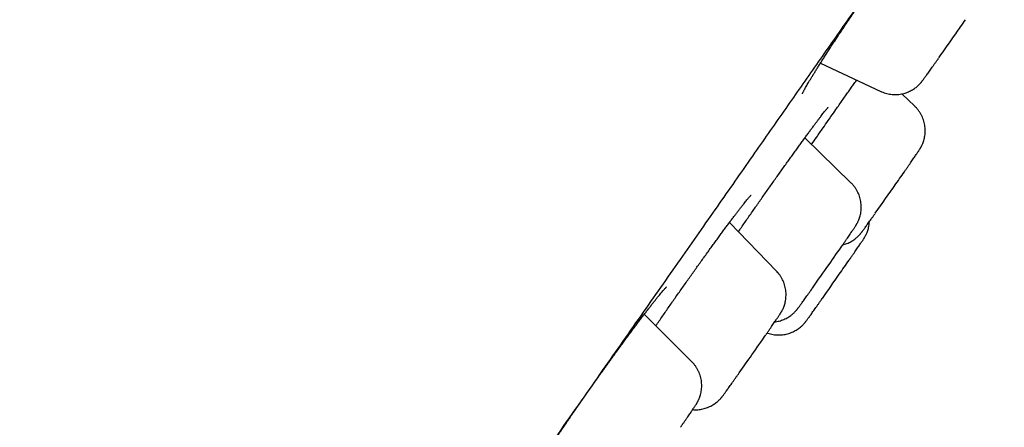
# Model space of a CAD drawing. Units: millimetres. Extents: x 8 to 621, y 12 to 894.
# Drawn here: x 585 to 600, y 837 to 843 of the extents above; entities that cross this region are included whole.
import ezdxf

# ---------------------------------------------------------------- set-up
doc = ezdxf.new("R2010")
doc.units = ezdxf.units.MM

msp = doc.modelspace()

# ---------------------------------------------------------------- linework, layer by layer
at = {"color": 7, "linetype": 'Continuous', "lineweight": 30}
for p, q in [((597.239, 842.552), (598.129, 842.136)), ((598.631, 841.917), (598.44, 842.1)), ((597.373, 841.734), (597.394, 841.764)), ((597.353, 841.705), (597.373, 841.734)), ((597.69, 840.788), (597.01, 841.452)), ((596.591, 839.488), (595.897, 840.202)), ((595.342, 838.15), (594.641, 838.85))]:
    msp.add_line(p, q, dxfattribs=at)
for centre, radius, start, end in [((533.732, 888.75), 79.906, 325.05899, 325.24061), ((526.195, 893.999), 89.091, 324.78818, 325.068), ((535.008, 885.009), 77.262, 325.07267, 325.25773), ((528.327, 889.648), 85.396, 324.73087, 325.08717), ((532.042, 885.287), 79.725, 325.02265, 325.27625), ((527.518, 888.424), 85.229, 324.7516, 325.03818), ((532.015, 885.205), 79.906, 325.05899, 325.24061), ((524.478, 890.454), 89.091, 324.78818, 325.068), ((526.904, 886.803), 84.635, 324.99478, 325.23994), ((525.273, 887.927), 86.615, 324.79127, 325.00518)]:
    msp.add_arc(centre, radius, start, end, dxfattribs=at)
for points, knots in [([(571.388, 806.02), (571.416, 806.058), (571.47, 806.133), (571.548, 806.242), (571.622, 806.344), (571.69, 806.438), (571.755, 806.528), (571.817, 806.614), (571.875, 806.695), (571.933, 806.775), (571.992, 806.857), (572.054, 806.944), (572.118, 807.032), (572.184, 807.125), (572.261, 807.231), (572.348, 807.351), (572.446, 807.488), (572.554, 807.638), (572.672, 807.802), (572.801, 807.982), (572.936, 808.17), (573.078, 808.368), (573.226, 808.575), (573.37, 808.776), (573.507, 808.968), (573.636, 809.148), (573.765, 809.328), (573.893, 809.506), (574.018, 809.682), (574.153, 809.87), (574.297, 810.071), (574.448, 810.283), (574.596, 810.491), (574.741, 810.693), (574.882, 810.89), (575.016, 811.079), (575.144, 811.258), (575.265, 811.428), (575.383, 811.593), (575.497, 811.753), (575.601, 811.899), (575.695, 812.031), (575.78, 812.151), (575.865, 812.269), (575.949, 812.388), (576.035, 812.508), (576.139, 812.655), (576.263, 812.829), (576.408, 813.033), (576.57, 813.26), (576.749, 813.512), (576.946, 813.789), (577.15, 814.077), (577.362, 814.374), (577.579, 814.68), (577.801, 814.993), (578.03, 815.315), (578.265, 815.646), (578.54, 816.034), (578.854, 816.476), (579.207, 816.975), (579.564, 817.479), (579.926, 817.99), (580.292, 818.507), (580.662, 819.029), (581.035, 819.558), (581.413, 820.091), (581.794, 820.63), (582.151, 821.136), (582.484, 821.608), (582.794, 822.046), (583.11, 822.494), (583.433, 822.951), (583.752, 823.403), (584.067, 823.85), (584.378, 824.291), (584.695, 824.74), (585.017, 825.197), (585.344, 825.66), (585.674, 826.129), (586.007, 826.603), (586.347, 827.085), (586.679, 827.557), (587.004, 828.019), (587.321, 828.469), (587.643, 828.927), (587.969, 829.39), (588.3, 829.86), (588.635, 830.337), (588.973, 830.818), (589.327, 831.322), (589.695, 831.845), (590.073, 832.384), (590.447, 832.916), (590.815, 833.441), (591.178, 833.957), (591.535, 834.466), (591.897, 834.983), (592.265, 835.507), (592.638, 836.039), (593.003, 836.56), (593.361, 837.071), (593.701, 837.556), (594.024, 838.016), (594.329, 838.452), (594.628, 838.879), (594.92, 839.296), (595.205, 839.703), (595.482, 840.098), (595.75, 840.482), (596.014, 840.858), (596.34, 841.325), (596.73, 841.883), (597.183, 842.53), (597.631, 843.17), (598.073, 843.803), (598.509, 844.427), (598.939, 845.043), (599.364, 845.652), (599.717, 846.158), (600.001, 846.564), (600.216, 846.873), (600.432, 847.181), (600.65, 847.494), (600.873, 847.814), (601.109, 848.153), (601.359, 848.511), (601.623, 848.89), (601.894, 849.279), (602.172, 849.678), (602.456, 850.084), (602.744, 850.498), (603.037, 850.918), (603.336, 851.348), (603.63, 851.77), (603.918, 852.185), (604.201, 852.59), (604.488, 853.003), (604.779, 853.421), (605.074, 853.846), (605.374, 854.277), (605.678, 854.714), (605.985, 855.157), (606.294, 855.602), (606.601, 856.044), (606.904, 856.479), (607.2, 856.906), (607.491, 857.325), (607.776, 857.736), (608.056, 858.139), (608.353, 858.568), (608.666, 859.019), (608.994, 859.493), (609.313, 859.954), (609.624, 860.403), (609.918, 860.827), (610.194, 861.226), (610.455, 861.603), (610.709, 861.97), (610.956, 862.328), (611.195, 862.674), (611.427, 863.009), (611.651, 863.334), (611.868, 863.649), (612.08, 863.955), (612.285, 864.253), (612.484, 864.541), (612.675, 864.818), (612.858, 865.083), (613.034, 865.338), (613.202, 865.583), (613.341, 865.784), (613.452, 865.945), (613.537, 866.069), (613.62, 866.189), (613.701, 866.307), (613.784, 866.427), (613.869, 866.551), (613.961, 866.686), (614.062, 866.831), (614.169, 866.988), (614.282, 867.152), (614.399, 867.322), (614.52, 867.499), (614.646, 867.681), (614.776, 867.87), (614.909, 868.065), (615.047, 868.266), (615.187, 868.47), (615.33, 868.679), (615.475, 868.89), (615.624, 869.107), (615.762, 869.309), (615.891, 869.496), (616.006, 869.665), (616.118, 869.829), (616.226, 869.987), (616.33, 870.139), (616.436, 870.294), (616.543, 870.451), (616.651, 870.609), (616.754, 870.76), (616.853, 870.905), (616.948, 871.044), (617.038, 871.177), (617.124, 871.303), (617.205, 871.422), (617.282, 871.535), (617.355, 871.641), (617.423, 871.741), (617.487, 871.836), (617.548, 871.925), (617.607, 872.012), (617.665, 872.097), (617.723, 872.183), (617.781, 872.269), (617.846, 872.365), (617.919, 872.471), (617.998, 872.588), (618.079, 872.707), (618.157, 872.823), (618.234, 872.936), (618.308, 873.046), (618.384, 873.158), (618.461, 873.272), (618.54, 873.389), (618.618, 873.505), (618.696, 873.621), (618.774, 873.736), (618.851, 873.851), (618.929, 873.967), (619.013, 874.092), (619.104, 874.228), (619.201, 874.372), (619.297, 874.516), (619.375, 874.631), (619.434, 874.721), (619.476, 874.784), (619.518, 874.847), (619.559, 874.909), (619.599, 874.968), (619.635, 875.023), (619.669, 875.073), (619.698, 875.118), (619.725, 875.159), (619.75, 875.196), (619.773, 875.231), (619.794, 875.263), (619.813, 875.292), (619.832, 875.32), (619.854, 875.354), (619.881, 875.395), (619.912, 875.442), (619.944, 875.49), (619.975, 875.537), (620.003, 875.581), (620.031, 875.622), (620.059, 875.665), (620.088, 875.71), (620.118, 875.756), (620.148, 875.803), (620.18, 875.851), (620.212, 875.9), (620.239, 875.943), (620.263, 875.979), (620.282, 876.008), (620.3, 876.036), (620.317, 876.063), (620.333, 876.088), (620.347, 876.11), (620.36, 876.13), (620.371, 876.148), (620.383, 876.165), (620.394, 876.183), (620.407, 876.203), (620.419, 876.223), (620.432, 876.243), (620.444, 876.261), (620.454, 876.278), (620.464, 876.294), (620.475, 876.311), (620.487, 876.329), (620.499, 876.349), (620.513, 876.371), (620.527, 876.393), (620.541, 876.415), (620.555, 876.438), (620.569, 876.46), (620.582, 876.482), (620.595, 876.502), (620.609, 876.526), (620.626, 876.552), (620.644, 876.582), (620.66, 876.61), (620.676, 876.636), (620.69, 876.66), (620.702, 876.68), (620.712, 876.696), (620.719, 876.709), (620.726, 876.72), (620.733, 876.732), (620.741, 876.745), (620.749, 876.76), (620.758, 876.776), (620.768, 876.794), (620.779, 876.812), (620.788, 876.83), (620.798, 876.847), (620.807, 876.863), (620.816, 876.879), (620.826, 876.898), (620.837, 876.92), (620.851, 876.946), (620.864, 876.973), (620.88, 877.003), (620.896, 877.038), (620.913, 877.075), (620.932, 877.117), (620.953, 877.168), (620.975, 877.225), (620.998, 877.29), (621.019, 877.356), (621.037, 877.423), (621.053, 877.489), (621.067, 877.556), (621.078, 877.623), (621.086, 877.692), (621.092, 877.766), (621.095, 877.85), (621.094, 877.936), (621.087, 878.022), (621.075, 878.106), (621.058, 878.197), (621.035, 878.281), (621.009, 878.359), (620.981, 878.433), (620.945, 878.515), (620.899, 878.604), (620.843, 878.699), (620.775, 878.799), (620.695, 878.902), (620.603, 879.005), (620.499, 879.107), (620.384, 879.206), (620.258, 879.301), (620.171, 879.362), (620.126, 879.393)], [0, 0, 0, 0, 0.002458, 0.004844, 0.006917, 0.008882, 0.010738, 0.012485, 0.014124, 0.015654, 0.017352, 0.019042, 0.020784, 0.02258, 0.024428, 0.026928, 0.029518, 0.032199, 0.035356, 0.038629, 0.042019, 0.045525, 0.049149, 0.052889, 0.055909, 0.058973, 0.061977, 0.064913, 0.06778, 0.070579, 0.074042, 0.077394, 0.080635, 0.083765, 0.086784, 0.089692, 0.092333, 0.094875, 0.097318, 0.099662, 0.101909, 0.103705, 0.105433, 0.107107, 0.108797, 0.110512, 0.112253, 0.115038, 0.117885, 0.120794, 0.124478, 0.128257, 0.132131, 0.1361, 0.140163, 0.144246, 0.14842, 0.152686, 0.157016, 0.163206, 0.169396, 0.175586, 0.181777, 0.187969, 0.194161, 0.200354, 0.206547, 0.212741, 0.218935, 0.223802, 0.228704, 0.233682, 0.238735, 0.243865, 0.248584, 0.253366, 0.25821, 0.263117, 0.268086, 0.273028, 0.278031, 0.283094, 0.288218, 0.292844, 0.297519, 0.302242, 0.307013, 0.311833, 0.316701, 0.321618, 0.326531, 0.332063, 0.337505, 0.342858, 0.348121, 0.353296, 0.35838, 0.363376, 0.368767, 0.37405, 0.379224, 0.38429, 0.389248, 0.393652, 0.397966, 0.402191, 0.406327, 0.410374, 0.414261, 0.418063, 0.421779, 0.425444, 0.431938, 0.438367, 0.44473, 0.451029, 0.457262, 0.46343, 0.469532, 0.475569, 0.478705, 0.481823, 0.484924, 0.488076, 0.491326, 0.494674, 0.498429, 0.502301, 0.506289, 0.510393, 0.514613, 0.51887, 0.52324, 0.527721, 0.532314, 0.53651, 0.540795, 0.54517, 0.549633, 0.554186, 0.558829, 0.56356, 0.568381, 0.573287, 0.578177, 0.583009, 0.587783, 0.592499, 0.597157, 0.601757, 0.606299, 0.611926, 0.617462, 0.622906, 0.628258, 0.633518, 0.63821, 0.642827, 0.647368, 0.651833, 0.656223, 0.660461, 0.664626, 0.668715, 0.672702, 0.676657, 0.680496, 0.684221, 0.687831, 0.691325, 0.694705, 0.69797, 0.699748, 0.70149, 0.703196, 0.704866, 0.706554, 0.708337, 0.710217, 0.712395, 0.714691, 0.717103, 0.719631, 0.722276, 0.725038, 0.727916, 0.73091, 0.734022, 0.73725, 0.740533, 0.74393, 0.747439, 0.75106, 0.753923, 0.756774, 0.759553, 0.762261, 0.764898, 0.767464, 0.770396, 0.77323, 0.775965, 0.778601, 0.781189, 0.783674, 0.786056, 0.788335, 0.790511, 0.792584, 0.794554, 0.796421, 0.798186, 0.799919, 0.801664, 0.803419, 0.805186, 0.806964, 0.809426, 0.81191, 0.814465, 0.817148, 0.819525, 0.821994, 0.824555, 0.827208, 0.829953, 0.832791, 0.835551, 0.838391, 0.841295, 0.84426, 0.847286, 0.851153, 0.855114, 0.85917, 0.863321, 0.865215, 0.867128, 0.869061, 0.871006, 0.872879, 0.874651, 0.876322, 0.877744, 0.879084, 0.880342, 0.881518, 0.882612, 0.883625, 0.884585, 0.885573, 0.887191, 0.888891, 0.890672, 0.892534, 0.894081, 0.895681, 0.897349, 0.899112, 0.900971, 0.902891, 0.904903, 0.907007, 0.909204, 0.910499, 0.911823, 0.913165, 0.914431, 0.915599, 0.916652, 0.917611, 0.918477, 0.919248, 0.920214, 0.921182, 0.922182, 0.923215, 0.924279, 0.925059, 0.925874, 0.926777, 0.927773, 0.928861, 0.930042, 0.931315, 0.932563, 0.933889, 0.935231, 0.936506, 0.937713, 0.938854, 0.940815, 0.942677, 0.944446, 0.94612, 0.947691, 0.949138, 0.950042, 0.950891, 0.951683, 0.952437, 0.953278, 0.954229, 0.955289, 0.95646, 0.957655, 0.958784, 0.959849, 0.960848, 0.961793, 0.962745, 0.96408, 0.965446, 0.966845, 0.968319, 0.969666, 0.971086, 0.972518, 0.973891, 0.975211, 0.976478, 0.97766, 0.978753, 0.979758, 0.980679, 0.981517, 0.98228, 0.983016, 0.983826, 0.984714, 0.985433, 0.986198, 0.987012, 0.987878, 0.988488, 0.989162, 0.989918, 0.990757, 0.99168, 0.992683, 0.993761, 0.994906, 0.996109, 0.997361, 0.998656, 1, 1, 1, 1]), ([(596.973, 842.102), (596.973, 842.102), (596.973, 842.102), (596.974, 842.105), (596.976, 842.11), (596.981, 842.12), (596.988, 842.133), (596.996, 842.149), (597.007, 842.17), (597.021, 842.194), (597.036, 842.221), (597.054, 842.252), (597.074, 842.286), (597.096, 842.323), (597.121, 842.362), (597.147, 842.405), (597.175, 842.45), (597.205, 842.498), (597.236, 842.548), (597.27, 842.601), (597.305, 842.656), (597.341, 842.712), (597.379, 842.771), (597.419, 842.831), (597.459, 842.893), (597.501, 842.957), (597.544, 843.021), (597.588, 843.087), (597.633, 843.155), (597.679, 843.223), (597.725, 843.292), (597.772, 843.362), (597.82, 843.433), (597.869, 843.504), (597.917, 843.575), (597.966, 843.646), (598.016, 843.718), (598.065, 843.79), (598.115, 843.861), (598.164, 843.932), (598.213, 844.002), (598.262, 844.071), (598.31, 844.14), (598.358, 844.208), (598.406, 844.275), (598.453, 844.341), (598.499, 844.405), (598.544, 844.468), (598.589, 844.53), (598.632, 844.59), (598.674, 844.647), (598.715, 844.703), (598.755, 844.757), (598.794, 844.809), (598.831, 844.859), (598.866, 844.906), (598.9, 844.951), (598.933, 844.993), (598.963, 845.033), (598.992, 845.069), (599.018, 845.103), (599.043, 845.134), (599.065, 845.161), (599.085, 845.185), (599.103, 845.206), (599.118, 845.224), (599.13, 845.237), (599.139, 845.246), (599.145, 845.252), (599.148, 845.255), (599.148, 845.256), (599.148, 845.256)], [0, 0, 0, 0, 0.003795, 0.01261, 0.022484, 0.033407, 0.045303, 0.058044, 0.071477, 0.085448, 0.09982, 0.114474, 0.129318, 0.144182, 0.15934, 0.174589, 0.189911, 0.205295, 0.220731, 0.236215, 0.251744, 0.267318, 0.282896, 0.29845, 0.314005, 0.329563, 0.345131, 0.360711, 0.376309, 0.391929, 0.407576, 0.423239, 0.438838, 0.454447, 0.470075, 0.485717, 0.501369, 0.517024, 0.532678, 0.548327, 0.563953, 0.579539, 0.595137, 0.61075, 0.626373, 0.642001, 0.657627, 0.673246, 0.688853, 0.704433, 0.719993, 0.735547, 0.751081, 0.766597, 0.782097, 0.797582, 0.813052, 0.828505, 0.843923, 0.859194, 0.874361, 0.889417, 0.904331, 0.919058, 0.933535, 0.947671, 0.961344, 0.972916, 0.983454, 0.993138, 1, 1, 1, 1]), ([(598.13, 842.137), (598.133, 842.135), (598.149, 842.127), (598.178, 842.116), (598.218, 842.104), (598.258, 842.096), (598.298, 842.091), (598.338, 842.089), (598.377, 842.09), (598.415, 842.095), (598.452, 842.102), (598.488, 842.111), (598.522, 842.123), (598.554, 842.137), (598.584, 842.152), (598.612, 842.169), (598.638, 842.187), (598.66, 842.204), (598.679, 842.221), (598.694, 842.235), (598.706, 842.247), (598.715, 842.258), (598.722, 842.266), (598.729, 842.274), (598.734, 842.281), (598.74, 842.288), (598.746, 842.296), (598.755, 842.307), (598.765, 842.321), (598.778, 842.339), (598.792, 842.359), (598.808, 842.381), (598.826, 842.406), (598.846, 842.433), (598.867, 842.463), (598.889, 842.494), (598.913, 842.528), (598.938, 842.563), (598.962, 842.596), (598.977, 842.618), (598.983, 842.627)], [0, 0, 0, 0, 0.007511, 0.037042, 0.066148, 0.094834, 0.123096, 0.150927, 0.178313, 0.20523, 0.231651, 0.257535, 0.282833, 0.307473, 0.33136, 0.354349, 0.3762, 0.396476, 0.414477, 0.429635, 0.442242, 0.453244, 0.463702, 0.474624, 0.486817, 0.501672, 0.521337, 0.550688, 0.594054, 0.633237, 0.670699, 0.710256, 0.748815, 0.786846, 0.824573, 0.862109, 0.899518, 0.93684, 0.974099, 1, 1, 1, 1]), ([(597.394, 841.765), (597.419, 841.8), (597.476, 841.881), (597.562, 842.004), (597.636, 842.11), (597.678, 842.169), (597.691, 842.187)], [0, 0, 0, 0, 0.242747, 0.552278, 0.861808, 1, 1, 1, 1]), ([(597.69, 842.186), (597.702, 842.203), (597.729, 842.241), (597.757, 842.28), (597.772, 842.301), (597.773, 842.303)], [0, 0, 0, 0, 0.433665, 0.964778, 1, 1, 1, 1]), ([(596.029, 840.066), (596.032, 840.07), (596.051, 840.097), (596.086, 840.149), (596.136, 840.22), (596.185, 840.292), (596.234, 840.362), (596.27, 840.413), (596.298, 840.453), (596.327, 840.495), (596.369, 840.554), (596.418, 840.625), (596.467, 840.694), (596.516, 840.763), (596.564, 840.831), (596.612, 840.898), (596.658, 840.964), (596.705, 841.029), (596.75, 841.092), (596.794, 841.153), (596.837, 841.213), (596.879, 841.272), (596.92, 841.328), (596.96, 841.383), (596.998, 841.436), (597.035, 841.486), (597.07, 841.534), (597.103, 841.579), (597.135, 841.622), (597.165, 841.662), (597.193, 841.699), (597.22, 841.734), (597.244, 841.767), (597.267, 841.796), (597.287, 841.822), (597.304, 841.844), (597.32, 841.863), (597.332, 841.878), (597.341, 841.889), (597.348, 841.897), (597.352, 841.901), (597.353, 841.903), (597.353, 841.902), (597.353, 841.902)], [0, 0, 0, 0, 0.004655, 0.032148, 0.059655, 0.087185, 0.114751, 0.14086, 0.14681, 0.161324, 0.188837, 0.216301, 0.243745, 0.271183, 0.298628, 0.32609, 0.353578, 0.381105, 0.408672, 0.436046, 0.463413, 0.490862, 0.518364, 0.545884, 0.573378, 0.600807, 0.628134, 0.655327, 0.682363, 0.709465, 0.736654, 0.763851, 0.790952, 0.817859, 0.844451, 0.870582, 0.896062, 0.920783, 0.942447, 0.962608, 0.980853, 0.996921, 1, 1, 1, 1]), ([(598.498, 840.981), (598.501, 840.986), (598.514, 841.004), (598.534, 841.032), (598.557, 841.066), (598.579, 841.098), (598.6, 841.128), (598.619, 841.156), (598.636, 841.182), (598.652, 841.205), (598.666, 841.226), (598.679, 841.244), (598.69, 841.262), (598.699, 841.275), (598.706, 841.286), (598.711, 841.294), (598.716, 841.303), (598.722, 841.313), (598.728, 841.325), (598.736, 841.34), (598.745, 841.36), (598.755, 841.384), (598.764, 841.414), (598.773, 841.447), (598.78, 841.483), (598.784, 841.521), (598.785, 841.56), (598.783, 841.599), (598.778, 841.639), (598.77, 841.679), (598.758, 841.718), (598.744, 841.756), (598.726, 841.793), (598.705, 841.828), (598.681, 841.861), (598.656, 841.891), (598.639, 841.909), (598.631, 841.916)], [0, 0, 0, 0, 0.015709, 0.054222, 0.092784, 0.131412, 0.170132, 0.208983, 0.248026, 0.287369, 0.327207, 0.367952, 0.410636, 0.459067, 0.479222, 0.493735, 0.506621, 0.518643, 0.53062, 0.543758, 0.559594, 0.579371, 0.602795, 0.628107, 0.65465, 0.682196, 0.710457, 0.739206, 0.76829, 0.797607, 0.827092, 0.856701, 0.886403, 0.916176, 0.946002, 0.975869, 1, 1, 1, 1]), ([(597.109, 841.355), (597.133, 841.389), (597.19, 841.471), (597.271, 841.588), (597.328, 841.67), (597.353, 841.706)], [0, 0, 0, 0, 0.29424, 0.69083, 1, 1, 1, 1]), ([(597.571, 839.878), (597.574, 839.882), (597.585, 839.898), (597.603, 839.925), (597.626, 839.958), (597.647, 839.989), (597.667, 840.018), (597.685, 840.044), (597.702, 840.069), (597.717, 840.091), (597.73, 840.11), (597.742, 840.128), (597.751, 840.142), (597.759, 840.154), (597.765, 840.164), (597.77, 840.173), (597.775, 840.182), (597.782, 840.193), (597.789, 840.206), (597.797, 840.223), (597.806, 840.245), (597.816, 840.272), (597.826, 840.304), (597.833, 840.339), (597.839, 840.375), (597.842, 840.414), (597.841, 840.453), (597.838, 840.493), (597.832, 840.532), (597.822, 840.572), (597.809, 840.61), (597.792, 840.648), (597.773, 840.684), (597.751, 840.719), (597.725, 840.752), (597.704, 840.776), (597.692, 840.787), (597.691, 840.788)], [0, 0, 0, 0, 0.012041, 0.051652, 0.091323, 0.131074, 0.170938, 0.210967, 0.251243, 0.291916, 0.33328, 0.375998, 0.422035, 0.451912, 0.475113, 0.488974, 0.501653, 0.513966, 0.526635, 0.541266, 0.55936, 0.58166, 0.606841, 0.633483, 0.661292, 0.68999, 0.719301, 0.749031, 0.77905, 0.809274, 0.839646, 0.87013, 0.900697, 0.931327, 0.962007, 0.996033, 1, 1, 1, 1]), ([(594.811, 838.681), (594.82, 838.693), (594.844, 838.728), (594.885, 838.788), (594.934, 838.859), (594.983, 838.93), (595.033, 839.001), (595.083, 839.072), (595.133, 839.143), (595.183, 839.214), (595.232, 839.284), (595.282, 839.354), (595.331, 839.424), (595.38, 839.492), (595.428, 839.56), (595.476, 839.627), (595.523, 839.692), (595.57, 839.756), (595.615, 839.819), (595.659, 839.88), (595.703, 839.94), (595.745, 839.998), (595.786, 840.053), (595.826, 840.107), (595.865, 840.159), (595.902, 840.209), (595.937, 840.256), (595.971, 840.301), (596.003, 840.343), (596.033, 840.382), (596.062, 840.419), (596.088, 840.452), (596.112, 840.483), (596.135, 840.511), (596.155, 840.536), (596.172, 840.557), (596.187, 840.575), (596.199, 840.588), (596.208, 840.598), (596.214, 840.604), (596.217, 840.608), (596.217, 840.608), (596.218, 840.608)], [0, 0, 0, 0, 0.014089, 0.040695, 0.067317, 0.093945, 0.12057, 0.147186, 0.173732, 0.200256, 0.226812, 0.253393, 0.279992, 0.3066, 0.333208, 0.359808, 0.386391, 0.412912, 0.43946, 0.465983, 0.492487, 0.518982, 0.545473, 0.571968, 0.598473, 0.624995, 0.651442, 0.677722, 0.703935, 0.730075, 0.756126, 0.782068, 0.807869, 0.83348, 0.858833, 0.883809, 0.908005, 0.931596, 0.951695, 0.970242, 0.986975, 1, 1, 1, 1]), ([(597.568, 839.874), (597.571, 839.875), (597.586, 839.879), (597.613, 839.887), (597.646, 839.9), (597.677, 839.915), (597.706, 839.931), (597.732, 839.949), (597.756, 839.966), (597.777, 839.983), (597.793, 839.999), (597.807, 840.012), (597.817, 840.023), (597.825, 840.032), (597.832, 840.04), (597.838, 840.047), (597.843, 840.054), (597.849, 840.062), (597.857, 840.072), (597.866, 840.085), (597.878, 840.101), (597.892, 840.12), (597.908, 840.142), (597.925, 840.166), (597.944, 840.192), (597.965, 840.221), (597.986, 840.252), (598.01, 840.284), (598.03, 840.312), (598.042, 840.33), (598.046, 840.335)], [0, 0, 0, 0, 0.010751, 0.04727, 0.082899, 0.117519, 0.15096, 0.182952, 0.213017, 0.240313, 0.263807, 0.2833, 0.299847, 0.314947, 0.330102, 0.346501, 0.365738, 0.39025, 0.424602, 0.483274, 0.54064, 0.594992, 0.652458, 0.707981, 0.762543, 0.816574, 0.870282, 0.923779, 0.977134, 1, 1, 1, 1]), ([(597.664, 839.65), (597.667, 839.655), (597.68, 839.673), (597.7, 839.703), (597.724, 839.737), (597.747, 839.77), (597.768, 839.801), (597.788, 839.83), (597.806, 839.857), (597.823, 839.881), (597.838, 839.903), (597.851, 839.922), (597.863, 839.94), (597.872, 839.954), (597.88, 839.966), (597.886, 839.976), (597.891, 839.985), (597.896, 839.994), (597.902, 840.005), (597.909, 840.019), (597.918, 840.036), (597.927, 840.058), (597.937, 840.086), (597.947, 840.117), (597.954, 840.152), (597.959, 840.185), (597.96, 840.207), (597.961, 840.216)], [0, 0, 0, 0, 0.022211, 0.07675, 0.131351, 0.186034, 0.240829, 0.295782, 0.350964, 0.406492, 0.462578, 0.519634, 0.578605, 0.64232, 0.684357, 0.714378, 0.733407, 0.750806, 0.767748, 0.785305, 0.805697, 0.830971, 0.86202, 0.896878, 0.933702, 0.972116, 1, 1, 1, 1]), ([(596.437, 838.552), (596.44, 838.556), (596.451, 838.573), (596.471, 838.601), (596.495, 838.635), (596.518, 838.668), (596.539, 838.699), (596.559, 838.728), (596.577, 838.755), (596.593, 838.779), (596.608, 838.8), (596.621, 838.82), (596.633, 838.838), (596.642, 838.852), (596.65, 838.864), (596.656, 838.873), (596.661, 838.882), (596.667, 838.892), (596.673, 838.903), (596.68, 838.916), (596.688, 838.934), (596.698, 838.956), (596.708, 838.984), (596.717, 839.016), (596.725, 839.051), (596.73, 839.088), (596.732, 839.126), (596.732, 839.166), (596.728, 839.205), (596.721, 839.245), (596.711, 839.284), (596.698, 839.323), (596.681, 839.36), (596.662, 839.396), (596.639, 839.431), (596.615, 839.461), (596.598, 839.479), (596.591, 839.487)], [0, 0, 0, 0, 0.011644, 0.050164, 0.088727, 0.127349, 0.16605, 0.204863, 0.24384, 0.283063, 0.322684, 0.362998, 0.404685, 0.449794, 0.47986, 0.500325, 0.51372, 0.525974, 0.537929, 0.550376, 0.564891, 0.582904, 0.604979, 0.629667, 0.655723, 0.682894, 0.7109, 0.739481, 0.768455, 0.7977, 0.827138, 0.856717, 0.886401, 0.916164, 0.945987, 0.975856, 1, 1, 1, 1]), ([(592.767, 836.122), (592.767, 836.122), (592.767, 836.123), (592.769, 836.127), (592.773, 836.135), (592.778, 836.145), (592.786, 836.16), (592.796, 836.178), (592.808, 836.2), (592.823, 836.225), (592.84, 836.254), (592.859, 836.286), (592.88, 836.321), (592.904, 836.36), (592.929, 836.401), (592.957, 836.444), (592.986, 836.491), (593.017, 836.539), (593.05, 836.59), (593.085, 836.643), (593.121, 836.699), (593.158, 836.756), (593.198, 836.815), (593.238, 836.875), (593.28, 836.938), (593.323, 837.002), (593.367, 837.067), (593.412, 837.133), (593.458, 837.2), (593.504, 837.269), (593.552, 837.338), (593.6, 837.408), (593.649, 837.478), (593.698, 837.549), (593.748, 837.62), (593.797, 837.691), (593.847, 837.762), (593.897, 837.832), (593.947, 837.903), (593.997, 837.973), (594.047, 838.043), (594.096, 838.112), (594.145, 838.18), (594.194, 838.247), (594.242, 838.313), (594.289, 838.377), (594.335, 838.44), (594.38, 838.502), (594.425, 838.562), (594.468, 838.621), (594.511, 838.678), (594.552, 838.732), (594.592, 838.785), (594.63, 838.836), (594.667, 838.884), (594.702, 838.929), (594.736, 838.972), (594.767, 839.013), (594.797, 839.051), (594.825, 839.086), (594.851, 839.118), (594.875, 839.147), (594.897, 839.172), (594.916, 839.195), (594.932, 839.214), (594.946, 839.229), (594.956, 839.24), (594.964, 839.248), (594.968, 839.253), (594.971, 839.255), (594.97, 839.254), (594.97, 839.254)], [0, 0, 0, 0, 0.0078441, 0.0172779, 0.0277447, 0.0391891, 0.0514966, 0.0645158, 0.0779983, 0.0921038, 0.1065505, 0.1212597, 0.1361701, 0.1512373, 0.1664297, 0.1817255, 0.1971099, 0.2125424, 0.2279718, 0.2434318, 0.2589093, 0.2744063, 0.2899255, 0.30547, 0.3210437, 0.3366505, 0.3522825, 0.3678625, 0.3834455, 0.3990517, 0.4146763, 0.4303141, 0.4459601, 0.4616079, 0.4772533, 0.4928837, 0.5084709, 0.5240689, 0.5396843, 0.5553132, 0.570951, 0.5865918, 0.6022304, 0.6178623, 0.6334763, 0.6490611, 0.6646587, 0.6802439, 0.6958208, 0.7113936, 0.7269663, 0.7425427, 0.7581264, 0.7737098, 0.7891978, 0.8046296, 0.8200228, 0.835372, 0.8506687, 0.8659003, 0.8810479, 0.8960851, 0.9109728, 0.9254487, 0.9397485, 0.9536906, 0.9657384, 0.9769876, 0.9872929, 0.9965672, 1, 1, 1, 1]), ([(596.565, 838.738), (596.569, 838.738), (596.586, 838.74), (596.614, 838.746), (596.65, 838.755), (596.684, 838.767), (596.716, 838.781), (596.746, 838.796), (596.774, 838.813), (596.8, 838.831), (596.822, 838.848), (596.841, 838.865), (596.856, 838.879), (596.868, 838.891), (596.878, 838.902), (596.885, 838.91), (596.891, 838.918), (596.897, 838.925), (596.903, 838.932), (596.909, 838.94), (596.917, 838.951), (596.928, 838.965), (596.941, 838.983), (596.955, 839.003), (596.971, 839.025), (596.989, 839.05), (597.009, 839.077), (597.029, 839.107), (597.052, 839.138), (597.076, 839.172), (597.098, 839.203), (597.113, 839.224), (597.119, 839.233)], [0, 0, 0, 0, 0.01087, 0.045387, 0.079207, 0.11226, 0.144457, 0.175674, 0.205724, 0.234294, 0.260823, 0.284401, 0.304272, 0.320791, 0.335188, 0.348847, 0.363093, 0.378968, 0.398276, 0.423793, 0.46175, 0.518885, 0.57008, 0.619019, 0.670694, 0.721059, 0.770731, 0.820003, 0.869025, 0.917882, 0.966623, 1, 1, 1, 1]), ([(596.453, 838.575), (596.456, 838.574), (596.472, 838.568), (596.501, 838.56), (596.541, 838.551), (596.581, 838.547), (596.621, 838.545), (596.66, 838.546), (596.698, 838.55), (596.735, 838.557), (596.771, 838.567), (596.805, 838.579), (596.837, 838.593), (596.867, 838.608), (596.895, 838.625), (596.921, 838.642), (596.943, 838.66), (596.962, 838.676), (596.977, 838.691), (596.989, 838.703), (596.998, 838.713), (597.006, 838.722), (597.012, 838.729), (597.018, 838.736), (597.023, 838.743), (597.03, 838.752), (597.038, 838.763), (597.048, 838.777), (597.061, 838.795), (597.076, 838.814), (597.092, 838.836), (597.11, 838.862), (597.129, 838.889), (597.15, 838.918), (597.173, 838.95), (597.196, 838.983), (597.221, 839.019), (597.245, 839.052), (597.26, 839.074), (597.267, 839.083)], [0, 0, 0, 0, 0.0064694, 0.0364996, 0.0660959, 0.0952557, 0.1239704, 0.152225, 0.1799972, 0.2072567, 0.2339632, 0.2600634, 0.285486, 0.3101315, 0.3338508, 0.356395, 0.3773148, 0.3958878, 0.411527, 0.4245338, 0.4358857, 0.4466756, 0.4579443, 0.4705244, 0.4858503, 0.5061404, 0.5364226, 0.581166, 0.6215925, 0.6602445, 0.7010566, 0.7408403, 0.780079, 0.8190035, 0.857731, 0.896328, 0.9348346, 0.9732769, 1, 1, 1, 1]), ([(595.176, 837.185), (595.179, 837.188), (595.19, 837.205), (595.21, 837.234), (595.235, 837.27), (595.259, 837.304), (595.281, 837.337), (595.302, 837.367), (595.321, 837.395), (595.339, 837.42), (595.354, 837.444), (595.369, 837.465), (595.381, 837.484), (595.393, 837.501), (595.402, 837.514), (595.409, 837.525), (595.414, 837.534), (595.419, 837.542), (595.424, 837.552), (595.431, 837.563), (595.438, 837.578), (595.447, 837.597), (595.456, 837.62), (595.466, 837.649), (595.475, 837.682), (595.482, 837.718), (595.487, 837.755), (595.489, 837.794), (595.487, 837.833), (595.483, 837.873), (595.475, 837.912), (595.464, 837.952), (595.45, 837.99), (595.432, 838.027), (595.412, 838.063), (595.389, 838.096), (595.365, 838.126), (595.349, 838.143), (595.342, 838.15)], [0, 0, 0, 0, 0.011062, 0.048425, 0.085823, 0.123267, 0.160774, 0.198367, 0.236084, 0.273982, 0.312159, 0.350797, 0.39027, 0.431497, 0.477724, 0.498632, 0.51339, 0.526146, 0.537879, 0.549468, 0.561921, 0.576747, 0.595252, 0.61751, 0.641857, 0.667441, 0.694044, 0.721388, 0.749237, 0.777433, 0.80587, 0.83448, 0.863215, 0.892046, 0.920948, 0.949905, 0.978903, 1, 1, 1, 1]), ([(595.355, 837.444), (595.367, 837.443), (595.392, 837.442), (595.43, 837.443), (595.468, 837.448), (595.505, 837.455), (595.541, 837.464), (595.575, 837.476), (595.607, 837.49), (595.637, 837.505), (595.665, 837.522), (595.691, 837.54), (595.713, 837.557), (595.732, 837.574), (595.747, 837.588), (595.759, 837.6), (595.768, 837.611), (595.776, 837.619), (595.782, 837.627), (595.788, 837.634), (595.793, 837.641), (595.8, 837.649), (595.808, 837.66), (595.818, 837.674), (595.831, 837.692), (595.846, 837.711), (595.862, 837.734), (595.88, 837.759), (595.899, 837.786), (595.92, 837.816), (595.943, 837.847), (595.966, 837.881), (595.991, 837.916), (596.016, 837.951), (596.033, 837.974), (596.041, 837.985)], [0, 0, 0, 0, 0.0290497, 0.0601767, 0.0907725, 0.1208037, 0.1502261, 0.1789809, 0.2069897, 0.2341431, 0.2602771, 0.2851187, 0.3081739, 0.3286483, 0.3458922, 0.3602321, 0.3727431, 0.3846291, 0.3970386, 0.4108859, 0.4277488, 0.450064, 0.4833406, 0.5327359, 0.5772738, 0.619855, 0.6648159, 0.7086422, 0.7518674, 0.7947462, 0.8374078, 0.8799254, 0.9223434, 0.9646905, 1, 1, 1, 1])]:
    msp.add_open_spline(points, degree=3, knots=knots, dxfattribs=at)

doc.saveas('drawing.dxf')
